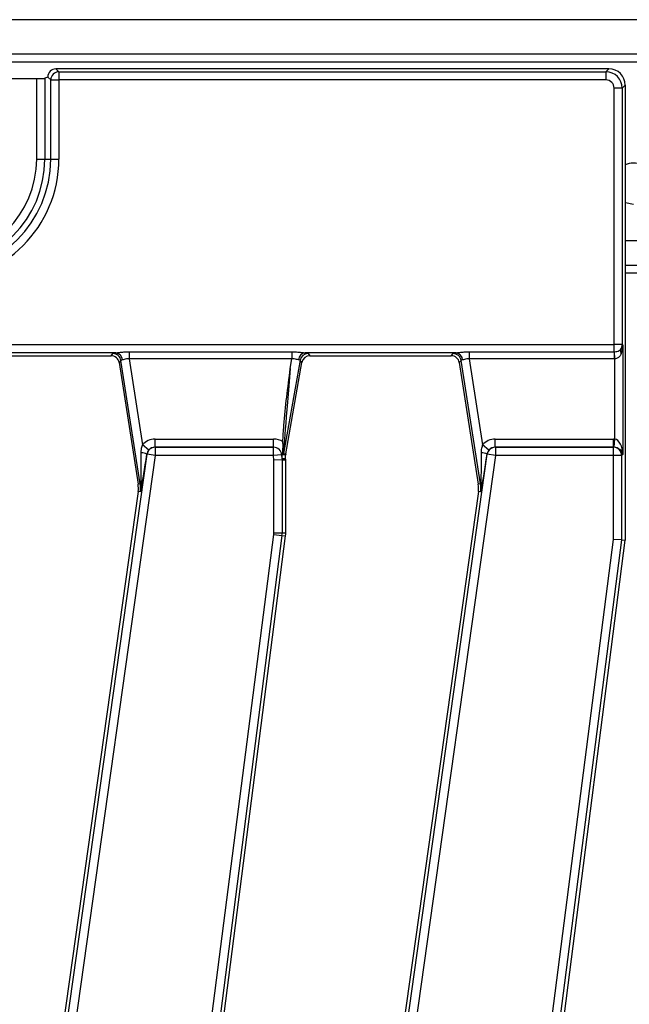
# Model space of a CAD drawing. Units: millimetres. Extents: x 8 to 418, y -29 to 291.
# Drawn here: x 96 to 106, y 140 to 158 of the extents above; entities that cross this region are included whole.
import ezdxf

# ---------------------------------------------------------------- set-up
doc = ezdxf.new("R2010")
doc.units = ezdxf.units.MM

msp = doc.modelspace()

# ---------------------------------------------------------------- linework, layer by layer
at = {"color": 7, "linetype": 'Continuous', "lineweight": 25}
for p, q in [((177.881831, 157.633862), (35.167545, 157.633862)), ((177.881831, 157.033862), (35.167545, 157.033862)), ((177.881831, 156.891005), (35.167545, 156.891005)), ((96.461652, 156.776719), (96.512735, 156.725637)), ((106.097204, 156.776719), (96.461652, 156.776719)), ((96.512735, 156.725637), (106.046121, 156.725637)), ((96.512735, 156.725637), (96.512735, 156.583323)), ((106.046121, 156.725637), (106.097204, 156.776719)), ((106.046121, 156.725637), (106.046121, 156.583323)), ((95.453194, 156.608919), (96.125942, 156.608919)), ((96.125942, 155.205291), (96.125942, 156.608919)), ((96.319339, 156.633862), (96.268256, 156.613473)), ((96.268256, 156.613473), (96.268256, 155.205291)), ((96.370422, 156.583323), (96.319339, 156.634406)), ((96.319339, 156.633862), (96.319339, 156.634406)), ((96.370422, 156.583323), (96.512735, 156.583323)), ((96.370422, 155.205291), (96.370422, 156.583323)), ((106.046121, 156.583323), (96.512735, 156.583323)), ((96.512735, 156.583323), (96.512735, 155.205291)), ((106.330748, 156.44101), (106.188434, 156.44101)), ((106.188434, 151.970116), (106.188434, 156.44101)), ((106.381831, 156.492092), (106.330748, 156.44101)), ((106.330748, 156.44101), (106.330748, 151.970116)), ((106.381831, 156.492092), (106.381831, 155.563347)), ((106.381831, 155.563347), (106.381831, 154.286091)), ((96.125942, 155.205291), (96.268256, 155.205291)), ((96.268256, 155.205291), (96.370422, 155.205291)), ((96.370422, 155.205291), (96.512735, 155.205291)), ((106.381831, 154.286091), (106.381831, 148.562249)), ((106.667545, 153.348148), (106.381831, 153.348148)), ((35.574683, 151.970116), (106.188434, 151.970116)), ((106.330748, 151.970116), (106.188434, 151.970116)), ((106.188434, 151.846398), (106.188434, 151.970116)), ((106.330748, 151.970116), (106.343246, 151.957617)), ((106.343246, 151.957617), (106.343246, 150.054441)), ((97.506369, 151.827802), (94.874552, 151.827802)), ((94.958897, 151.776719), (97.421302, 151.776719)), ((97.421302, 151.776719), (97.454326, 151.815304)), ((97.734643, 151.846398), (100.574836, 151.846398)), ((97.734643, 151.846398), (97.734643, 151.72268)), ((100.574836, 151.72268), (97.734643, 151.72268)), ((97.734643, 151.72268), (97.969123, 150.222008)), ((100.545599, 151.55687), (100.574836, 151.72268)), ((100.574836, 151.846398), (100.574836, 151.72268)), ((103.434941, 151.827802), (100.803124, 151.827802)), ((100.855092, 151.815304), (100.887468, 151.776719)), ((100.887468, 151.776719), (103.349874, 151.776719)), ((103.349874, 151.776719), (103.382897, 151.815304)), ((103.663214, 151.846398), (106.188434, 151.846398)), ((103.663214, 151.846398), (103.663214, 151.72268)), ((106.188434, 151.72268), (103.663214, 151.72268)), ((103.663214, 151.72268), (103.897694, 150.222008)), ((106.188434, 151.846398), (106.188434, 151.72268)), ((106.200933, 151.722996), (106.194684, 151.846556)), ((106.200933, 150.324596), (106.200933, 151.722996)), ((97.594933, 151.69496), (97.56191, 151.656376)), ((97.56191, 151.656376), (97.893259, 149.535738)), ((97.931381, 149.541695), (97.594933, 151.69496)), ((100.71494, 151.697703), (100.428265, 150.071888)), ((100.46685, 150.068513), (100.747317, 151.659118)), ((100.747317, 151.659118), (100.71494, 151.697703)), ((103.523505, 151.69496), (103.490481, 151.656376)), ((103.490481, 151.656376), (103.821831, 149.535738)), ((103.859953, 149.541695), (103.523505, 151.69496)), ((98.078768, 150.131452), (97.969123, 150.222008)), ((98.189409, 150.182912), (98.189409, 150.325574)), ((98.189409, 150.325574), (100.254313, 150.325574)), ((98.189409, 150.182912), (98.19062, 150.182129)), ((100.254313, 150.182912), (98.189409, 150.182912)), ((98.19062, 150.182129), (98.19062, 150.039467)), ((98.19062, 150.182129), (100.253068, 150.182129)), ((100.253068, 150.182129), (100.254313, 150.182912)), ((100.253068, 150.039467), (100.253068, 150.182129)), ((100.254313, 150.182912), (100.254313, 150.325574)), ((100.414518, 150.247109), (100.415056, 150.276231)), ((104.007339, 150.131452), (103.897694, 150.222008)), ((104.11798, 150.182912), (104.11798, 150.325574)), ((104.11798, 150.325574), (106.177244, 150.325574)), ((104.11798, 150.182912), (104.119191, 150.182129)), ((106.177244, 150.182912), (104.11798, 150.182912)), ((104.119191, 150.182129), (104.119191, 150.039467)), ((104.119191, 150.182129), (106.175936, 150.182129)), ((106.175936, 150.182129), (106.177244, 150.182912)), ((106.175936, 150.039467), (106.175936, 150.182129)), ((106.177244, 150.182912), (106.177244, 150.325574)), ((106.189176, 150.182476), (106.200933, 150.324596)), ((96.217573, 137.023072), (98.049691, 150.059273)), ((98.19062, 150.039467), (96.358501, 137.003266)), ((98.049691, 150.059273), (98.046642, 150.061247)), ((98.19062, 150.039467), (98.049691, 150.059273)), ((100.253068, 150.039467), (98.19062, 150.039467)), ((100.394851, 150.051746), (100.253068, 150.039467)), ((100.260348, 149.955411), (100.253068, 150.039467)), ((100.396924, 150.053051), (100.394851, 150.051746)), ((100.394851, 150.051746), (100.402661, 149.961561)), ((100.396924, 150.053051), (100.406914, 150.053916)), ((100.403285, 149.979604), (100.396924, 150.053051)), ((100.464688, 150.0438), (100.426103, 150.047176)), ((100.428265, 150.071888), (100.46685, 150.068513)), ((100.464688, 149.982258), (100.464688, 150.0438)), ((102.146144, 137.023072), (103.978263, 150.059273)), ((104.119191, 150.039467), (102.287073, 137.003266)), ((103.978263, 150.059273), (103.975213, 150.061247)), ((104.119191, 150.039467), (103.978263, 150.059273)), ((106.175936, 150.039467), (104.119191, 150.039467)), ((106.31825, 150.039467), (106.175936, 150.039467)), ((106.175936, 148.575427), (106.175936, 150.039467)), ((106.343246, 150.054441), (106.31825, 150.039467)), ((106.31825, 150.039467), (106.31825, 148.566318)), ((100.402661, 149.961561), (100.260348, 149.955411)), ((100.260348, 148.690689), (100.260348, 149.955411)), ((100.402661, 149.961561), (100.466242, 149.96431)), ((100.402661, 149.961561), (100.402661, 148.690689)), ((100.464688, 149.982258), (100.403285, 149.979604)), ((100.466242, 149.96431), (100.464688, 149.982258)), ((100.466242, 148.690689), (100.466242, 149.96431)), ((97.931381, 149.541695), (97.893259, 149.535738)), ((97.942649, 149.543455), (97.931381, 149.541695)), ((103.859953, 149.541695), (103.821831, 149.535738)), ((103.87122, 149.543455), (103.859953, 149.541695)), ((97.894226, 149.409931), (96.096617, 136.619278)), ((97.932435, 149.404561), (97.894226, 149.409931)), ((103.822798, 149.409931), (102.025189, 136.619278)), ((103.861007, 149.404561), (103.822798, 149.409931)), ((98.459637, 134.666494), (100.258531, 148.662302)), ((100.399683, 148.644159), (98.600789, 134.648351)), ((99.292337, 139.530003), (100.462746, 148.636054)), ((100.258531, 148.662302), (100.399683, 148.644159)), ((100.260348, 148.690689), (100.402661, 148.690689)), ((100.399683, 148.644159), (100.462746, 148.636054)), ((100.402661, 148.690689), (100.466242, 148.690689)), ((104.388208, 134.666494), (106.175936, 148.575427)), ((106.31825, 148.566318), (104.529361, 134.648351)), ((105.065159, 138.318239), (106.381831, 148.562249)), ((106.31825, 148.566318), (106.175936, 148.575427)), ((106.31825, 148.566318), (106.381831, 148.562249))]:
    msp.add_line(p, q, dxfattribs=at)
at = {"color": 8, "linetype": 'Continuous', "lineweight": 25}
for p, q in [((106.667545, 153.776719), (106.381831, 153.776719)), ((106.667545, 153.218865), (106.381831, 153.218865))]:
    msp.add_line(p, q, dxfattribs=at)
at = {"color": 7, "linetype": 'Continuous', "lineweight": 25, "flags": 128}
msp.add_lwpolyline([(106.381831, 154.449393), (106.388015, 154.446762), (106.524688, 154.419577)], dxfattribs=at)
at = {"color": 7, "linetype": 'Continuous', "lineweight": 25}
for centre, radius, start, end in [((96.514009, 156.58205), 0.143593, 90.5081258, 179.4918742), ((94.381831, 155.205291), 2.130904, 180, 0), ((94.381831, 155.205291), 1.988591, 180, 0), ((94.381831, 155.205291), 1.886425, 180, 0), ((94.381831, 155.205291), 1.744112, 180, 0), ((106.524688, 154.776719), 0.357143, 66.4218215, 113.5781785), ((106.394245, 151.859524), 0.09331, 159.7021289, 209.4331904), ((106.187558, 151.971283), 0.143195, 326.3291706, 359.53278), ((97.453273, 151.67176), 0.143548, 9.3009537, 89.5797054), ((97.485109, 151.693614), 0.135862, 4.1054906, 80.9969687), ((100.824096, 151.694095), 0.135342, 98.9142975, 175.1367684), ((100.85612, 151.671765), 0.143543, 90.4104614, 169.5895386), ((103.381844, 151.67176), 0.143548, 9.3009537, 89.5797054), ((103.41368, 151.693614), 0.135862, 4.1054906, 80.9969687), ((106.188434, 151.970116), 0.123718, 270, 272.8953338), ((106.188434, 151.970116), 0.247436, 270, 272.8953338), ((98.191451, 150.038918), 0.143213, 90.3323809, 171.8285185), ((100.252199, 150.038903), 0.143229, 5.1447282, 89.6524683), ((104.120022, 150.038918), 0.143213, 90.3323809, 171.8285185), ((106.174997, 150.038878), 0.143254, 0.2356632, 89.624469), ((97.915154, 149.765754), 0.323427, 66.0119488, 84.2758687), ((100.569508, 150.047081), 0.143405, 170.038137, 179.961863), ((103.843725, 149.765754), 0.323427, 66.0119488, 84.2758687), ((97.469826, 149.469577), 0.428571, 352, 8.8806592), ((97.469826, 149.469577), 0.467156, 352, 8.8806592), ((97.882224, 149.50427), 0.072018, 359.3390745, 32.9629913), ((103.398397, 149.469577), 0.428571, 352, 8.8806592), ((103.398397, 149.469577), 0.467156, 352, 8.8806592), ((103.810795, 149.50427), 0.072018, 359.3390745, 32.9629913), ((100.037671, 148.690689), 0.222677, 352.6758774, 0), ((100.037671, 148.690689), 0.36499, 352.6758774, 0), ((100.037671, 148.690689), 0.428571, 352.6758774, 0)]:
    msp.add_arc(centre, radius, start, end, dxfattribs=at)
for centre, major_axis, ratio, start_param, end_param in [((96.462742, 156.633317), (-0.101786, 0.101786), 0.992432509, 5.501585242, 7.064785372), ((106.045032, 156.43992), (0.202036, 0.202036), 0.999971149, 5.501585242, 7.064785372), ((106.095025, 156.489914), (0.203571, 0.203571), 0.992432509, 5.501585242, 7.064785372), ((96.125942, 156.613908), (0.142857, 0), 0.034920769, 4.71238898, 6.195918845), ((106.045032, 156.43992), (0.101786, 0.101786), 0.992432509, 5.501585242, 7.064785372), ((106.200933, 151.957617), (0.138519, 0.051981), 0.777432882, 5.25155631, 5.833480758), ((106.200933, 151.957617), (0.017632, 0.261722), 0.541662731, 4.166940701, 4.748865149), ((97.42037, 151.633317), (-0.093505, -0.10925), 0.99343458, 2.436945235, 3.846240072), ((97.742747, 151.813125), (0.289207, -0.00034), 0.086423968, 2.527659064, 3.067933235), ((97.742747, 151.670812), (0.14804, -0.023317), 0.160924134, 2.565769913, 3.106044084), ((100.56569, 151.670812), (0.149443, 0.026193), 0.15752232, 0.030178164, 0.570452336), ((100.888382, 151.633317), (-0.092424, 0.110146), 0.993541342, 5.588242373, 6.978128241), ((100.56569, 151.813125), (0.290155, 0.000383), 0.086139484, 0.071961815, 0.612235986), ((103.348941, 151.633317), (-0.093505, -0.10925), 0.99343458, 2.436945235, 3.846240072), ((103.671318, 151.813125), (0.289207, -0.00034), 0.086423968, 2.527659064, 3.067933235), ((103.671318, 151.670812), (0.14804, -0.023317), 0.160924134, 2.565769913, 3.106044084), ((100.570596, 151.698633), (0.142338, 1.626745), 0.007711954, 1.658727404, 3.142257268), ((98.19062, 150.039467), (-0.240981, 0.15595), 0.995379804, 5.288868942, 6.167745542), ((98.19062, 150.039467), (0.121601, -0.078694), 0.986287178, 2.147276288, 3.026152888), ((100.253068, 150.039467), (0.242983, 0.152913), 0.995194018, 0.410834469, 1.006925698), ((100.253068, 150.039467), (0.122656, 0.07719), 0.985741871, 5.809834669, 7.290111005), ((100.428282, 151.698633), (0.002146, 1.651459), 0.015080273, 2.644440319, 3.140293048), ((104.119191, 150.039467), (-0.240981, 0.15595), 0.995379804, 5.288868942, 6.167745542), ((104.119191, 150.039467), (0.121601, -0.078694), 0.986287178, 2.147276288, 3.026152888), ((106.175936, 150.039467), (0.246375, 0.147584), 0.994839797, 0.946106485, 1.028811553), ((106.175936, 150.039467), (0.124455, 0.074552), 0.984703479, 0.946106485, 1.028811553), ((106.200933, 150.054441), (0.132814, -0.069523), 0.813896904, 0.571551693, 2.055081558), ((106.200933, 150.054441), (-0.017155, 0.271038), 0.523260026, 4.679282818, 6.162812682), ((97.933473, 150.450165), (-0.005374, 0.956096), 0.013452511, 3.464333429, 4.323331163), ((98.074402, 150.430359), (0.13535, 0.978059), 0.025227955, 3.469906067, 4.328903801), ((100.402196, 151.641598), (-0.001085, 1.661994), 0.007491704, 3.141911552, 3.441753916), ((100.608091, 150.043705), (-0.142861, 0.012499), 0.996165739, 6.196251761, 6.370118854), ((103.862044, 150.450165), (-0.005374, 0.956096), 0.013452511, 3.464333429, 4.323331163), ((104.002973, 150.430359), (0.13535, 0.978059), 0.025227955, 3.469906067, 4.328903801)]:
    msp.add_ellipse(centre, major_axis=major_axis, ratio=ratio, start_param=start_param, end_param=end_param, dxfattribs=at)
for points, knots in [([(106.194684, 151.846556), (106.20922, 151.848084), (106.239433, 151.851261), (106.279802, 151.866029), (106.297759, 151.883277), (106.30673, 151.891893)], [0, 0, 0, 0, 0.316947271, 0.658781522, 1, 1, 1, 1]), ([(97.506369, 151.827802), (97.527171, 151.829865), (97.571274, 151.834239), (97.649473, 151.844291), (97.705427, 151.845675), (97.734643, 151.846398)], [0, 0, 0, 0, 0.2990449305, 0.6340060373, 1, 1, 1, 1]), ([(97.734643, 151.72268), (97.721991, 151.723566), (97.706922, 151.72462), (97.678713, 151.720225), (97.650039, 151.710366), (97.630534, 151.705708), (97.620622, 151.703341)], [0, 0, 0, 0, 0.278578654, 0.331781472, 0.66041136, 1, 1, 1, 1]), ([(100.574836, 151.846398), (100.601065, 151.845824), (100.656113, 151.84462), (100.734724, 151.834683), (100.781508, 151.829977), (100.803124, 151.827802)], [0, 0, 0, 0, 0.328686814, 0.689833583, 1, 1, 1, 1]), ([(100.689242, 151.705569), (100.678942, 151.707815), (100.658352, 151.712304), (100.61777, 151.726026), (100.588359, 151.723734), (100.574836, 151.72268)], [0, 0, 0, 0, 0.3509618038, 0.7015722935, 1, 1, 1, 1]), ([(103.434941, 151.827802), (103.455743, 151.829865), (103.499845, 151.834239), (103.578044, 151.844291), (103.633998, 151.845675), (103.663214, 151.846398)], [0, 0, 0, 0, 0.299044931, 0.634006037, 1, 1, 1, 1]), ([(103.663214, 151.72268), (103.650562, 151.723566), (103.635494, 151.72462), (103.607284, 151.720225), (103.57861, 151.710366), (103.559106, 151.705708), (103.549193, 151.703341)], [0, 0, 0, 0, 0.278578654, 0.331781472, 0.66041136, 1, 1, 1, 1]), ([(106.312979, 151.813671), (106.304535, 151.796769), (106.288842, 151.765356), (106.250757, 151.736256), (106.219479, 151.725376), (106.204534, 151.723458), (106.200933, 151.722996)], [0, 0, 0, 0, 0.388008215, 0.721144833, 0.932807915, 1, 1, 1, 1]), ([(100.415056, 150.276231), (100.420279, 150.371425), (100.443666, 150.797612), (100.504323, 151.223109), (100.5453, 151.554454), (100.545599, 151.55687)], [0, 0, 0, 0, 0.222095956, 0.9943284, 1, 1, 1, 1]), ([(97.947412, 150.087568), (97.947874, 150.10667), (97.948979, 150.152358), (97.961713, 150.196387), (97.969123, 150.222008)], [0, 0, 0, 0, 0.418104557, 1, 1, 1, 1]), ([(100.414518, 150.247109), (100.414278, 150.232952), (100.413486, 150.186206), (100.410826, 150.131812), (100.408148, 150.085064), (100.407159, 150.064005), (100.406924, 150.054337), (100.406914, 150.053916)], [0, 0, 0, 0, 0.2023027452, 0.6680350945, 0.8588621949, 0.9938546696, 1, 1, 1, 1]), ([(103.875983, 150.087568), (103.876446, 150.10667), (103.877551, 150.152358), (103.890284, 150.196387), (103.897694, 150.222008)], [0, 0, 0, 0, 0.418104557, 1, 1, 1, 1]), ([(98.078768, 150.131452), (98.069485, 150.118299), (98.054222, 150.096673), (98.048776, 150.07122), (98.046642, 150.061247)], [0, 0, 0, 0, 0.6082034339, 1, 1, 1, 1]), ([(104.007339, 150.131452), (103.998056, 150.118299), (103.982794, 150.096673), (103.977347, 150.07122), (103.975213, 150.061247)], [0, 0, 0, 0, 0.608203434, 1, 1, 1, 1]), ([(97.932435, 149.404561), (97.932523, 149.405082), (97.9347, 149.417981), (97.941354, 149.463984), (97.942104, 149.510015), (97.942649, 149.543455)], [0, 0, 0, 0, 0.011386155, 0.281795364, 1, 1, 1, 1]), ([(97.954237, 149.50344), (97.947026, 149.470427), (97.939741, 149.437077), (97.932508, 149.404886), (97.932435, 149.404561)], [0, 0, 0, 0, 0.989898139, 1, 1, 1, 1]), ([(103.861007, 149.404561), (103.861095, 149.405082), (103.863271, 149.417981), (103.869925, 149.463984), (103.870675, 149.510015), (103.87122, 149.543455)], [0, 0, 0, 0, 0.011386155, 0.281795364, 1, 1, 1, 1]), ([(103.882809, 149.50344), (103.875598, 149.470427), (103.868313, 149.437077), (103.86108, 149.404886), (103.861007, 149.404561)], [0, 0, 0, 0, 0.989898139, 1, 1, 1, 1])]:
    msp.add_open_spline(points, degree=3, knots=knots, dxfattribs=at)

doc.saveas('drawing.dxf')
